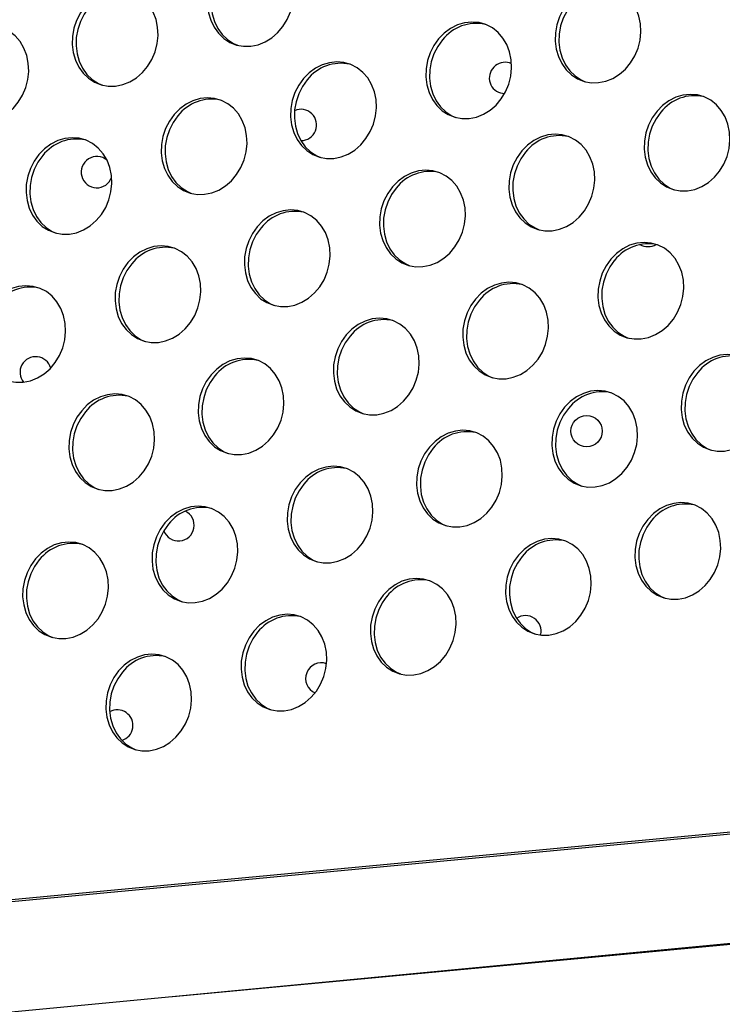
# Model space of a CAD drawing. Extents: x -5083 to 5878, y -1863 to 5941.
# Drawn here: x 1241 to 1421, y 1216 to 1467 of the extents above; entities that cross this region are included whole.
import ezdxf

# ---------------------------------------------------------------- set-up
doc = ezdxf.new("R2010")
doc.units = 0
doc.linetypes.add('SLD-CONTINUA', pattern=[0])
doc.layers.get('0').update_dxf_attribs({"linetype": 'CONTINUOUS'})

msp = doc.modelspace()

# ---------------------------------------------------------------- linework, layer by layer
at = {"color": 7, "linetype": 'SLD-CONTINUA'}
for p, q in [((1364, 1448.74), (1365.05, 1448.56)), ((1689.36, 1284.97), (321.26, 1156.21)), ((1689.35, 1284.45), (321.4, 1155.7)), ((329.52, 1126.93), (1694.16, 1257.51)), ((1280.34, 1217.9), (1692.95, 1256.58))]:
    msp.add_line(p, q, dxfattribs=at)
at = {"color": 7, "linetype": 'SLD-CONTINUA', "flags": 128}
for points in [[(1292.49, 1481.04), (1291.28, 1479.35), (1290.32, 1477.47), (1289.64, 1475.46), (1289.27, 1473.38), (1289.21, 1471.28), (1289.47, 1469.24), (1290.03, 1467.3), (1290.88, 1465.53), (1292, 1463.97), (1293.36, 1462.67), (1294.91, 1461.66), (1296.61, 1460.98), (1298.42, 1460.65), (1300.27, 1460.66), (1302.12, 1461.04), (1303.91, 1461.75), (1305.6, 1462.79), (1307.13, 1464.12), (1308.46, 1465.71), (1309.55, 1467.51), (1310.37, 1469.46), (1310.89, 1471.51), (1311.11, 1473.6), (1311.01, 1475.68), (1310.6, 1477.68), (1309.89, 1479.54), (1308.9, 1481.22), (1307.66, 1482.65), (1306.2, 1483.81), (1304.57, 1484.66), (1302.81, 1485.16), (1300.97, 1485.32), (1299.11, 1485.13), (1297.29, 1484.58), (1295.54, 1483.7), (1293.93, 1482.51), (1292.49, 1481.04)], [(1293.45, 1480.74), (1292.24, 1479.05), (1291.28, 1477.17), (1290.61, 1475.16), (1290.23, 1473.08), (1290.17, 1470.98), (1290.43, 1468.94), (1290.99, 1467), (1291.85, 1465.23), (1292.97, 1463.67), (1294.32, 1462.36), (1295.87, 1461.36), (1296.9, 1460.9)], [(1257.97, 1470.86), (1256.75, 1469.16), (1255.8, 1467.28), (1255.12, 1465.27), (1254.75, 1463.19), (1254.69, 1461.1), (1254.94, 1459.06), (1255.51, 1457.12), (1256.36, 1455.34), (1257.48, 1453.78), (1258.84, 1452.48), (1260.39, 1451.48), (1262.09, 1450.8), (1263.89, 1450.46), (1265.74, 1450.48), (1267.6, 1450.85), (1269.39, 1451.57), (1271.07, 1452.61), (1272.6, 1453.94), (1273.93, 1455.53), (1275.02, 1457.32), (1275.84, 1459.27), (1276.37, 1461.33), (1276.59, 1463.42), (1276.49, 1465.5), (1276.08, 1467.5), (1275.37, 1469.36), (1274.38, 1471.03), (1273.13, 1472.47), (1271.67, 1473.63), (1270.04, 1474.47), (1268.28, 1474.98), (1266.45, 1475.14), (1264.59, 1474.94), (1262.76, 1474.4), (1261.01, 1473.51), (1259.4, 1472.33), (1257.97, 1470.86)], [(1381.27, 1471.75), (1380.05, 1470.05), (1379.1, 1468.17), (1378.42, 1466.16), (1378.05, 1464.08), (1377.99, 1461.99), (1378.24, 1459.94), (1378.81, 1458.01), (1379.66, 1456.23), (1380.78, 1454.67), (1382.14, 1453.37), (1383.69, 1452.36), (1385.39, 1451.68), (1387.19, 1451.35), (1389.05, 1451.37), (1390.9, 1451.74), (1392.69, 1452.46), (1394.38, 1453.5), (1395.91, 1454.83), (1397.23, 1456.41), (1398.32, 1458.21), (1399.14, 1460.16), (1399.67, 1462.21), (1399.89, 1464.31), (1399.79, 1466.39), (1399.38, 1468.38), (1398.67, 1470.25), (1397.68, 1471.92), (1396.43, 1473.36), (1394.98, 1474.51), (1393.34, 1475.36), (1391.58, 1475.87), (1389.75, 1476.03), (1387.89, 1475.83), (1386.06, 1475.28), (1384.32, 1474.4), (1382.7, 1473.21), (1381.27, 1471.75)], [(1258.93, 1470.56), (1257.72, 1468.86), (1256.76, 1466.98), (1256.08, 1464.97), (1255.71, 1462.89), (1255.65, 1460.8), (1255.9, 1458.75), (1256.47, 1456.82), (1257.32, 1455.04), (1258.44, 1453.48), (1259.8, 1452.18), (1261.35, 1451.18), (1262.37, 1450.72)], [(1382.23, 1471.45), (1381.02, 1469.75), (1380.06, 1467.87), (1379.38, 1465.86), (1379.01, 1463.78), (1378.95, 1461.69), (1379.21, 1459.64), (1379.77, 1457.7), (1380.62, 1455.93), (1381.74, 1454.37), (1383.1, 1453.07), (1384.65, 1452.06), (1385.68, 1451.61)], [(1348.24, 1462.57), (1347.03, 1460.88), (1346.07, 1459), (1345.4, 1456.99), (1345.02, 1454.91), (1344.96, 1452.81), (1345.22, 1450.77), (1345.78, 1448.83), (1346.64, 1447.06), (1347.76, 1445.5), (1349.11, 1444.2), (1350.66, 1443.19), (1352.36, 1442.51), (1354.17, 1442.18), (1356.02, 1442.19), (1357.87, 1442.57), (1359.67, 1443.28), (1361.35, 1444.32), (1362.88, 1445.65), (1364.21, 1447.24), (1365.3, 1449.04), (1366.12, 1450.99), (1366.64, 1453.04), (1366.86, 1455.13), (1366.76, 1457.21), (1366.35, 1459.21), (1365.64, 1461.07), (1364.65, 1462.75), (1363.41, 1464.18), (1361.95, 1465.34), (1360.32, 1466.19), (1358.56, 1466.69), (1356.72, 1466.85), (1354.87, 1466.66), (1353.04, 1466.11), (1351.29, 1465.23), (1349.68, 1464.04), (1348.24, 1462.57)], [(1224.94, 1461.69), (1223.73, 1459.99), (1222.77, 1458.11), (1222.1, 1456.1), (1221.72, 1454.02), (1221.66, 1451.93), (1221.92, 1449.88), (1222.48, 1447.94), (1223.33, 1446.17), (1224.46, 1444.61), (1225.81, 1443.31), (1227.36, 1442.3), (1229.06, 1441.62), (1230.87, 1441.29), (1232.72, 1441.31), (1234.57, 1441.68), (1236.36, 1442.4), (1238.05, 1443.44), (1239.58, 1444.77), (1240.91, 1446.35), (1242, 1448.15), (1242.82, 1450.1), (1243.34, 1452.15), (1243.56, 1454.25), (1243.46, 1456.32), (1243.05, 1458.32), (1242.34, 1460.18), (1241.35, 1461.86), (1240.11, 1463.29), (1238.65, 1464.45), (1237.02, 1465.3), (1235.26, 1465.81), (1233.42, 1465.97), (1231.57, 1465.77), (1229.74, 1465.22), (1227.99, 1464.34), (1226.38, 1463.15), (1224.94, 1461.69)], [(1349.21, 1462.27), (1347.99, 1460.58), (1347.03, 1458.7), (1346.36, 1456.69), (1345.99, 1454.61), (1345.93, 1452.51), (1346.18, 1450.47), (1346.74, 1448.53), (1347.6, 1446.76), (1348.72, 1445.2), (1350.07, 1443.89), (1351.62, 1442.89), (1352.65, 1442.43)], [(1313.72, 1452.39), (1312.51, 1450.69), (1311.55, 1448.81), (1310.87, 1446.81), (1310.5, 1444.72), (1310.44, 1442.63), (1310.69, 1440.59), (1311.26, 1438.65), (1312.11, 1436.87), (1313.23, 1435.31), (1314.59, 1434.01), (1316.14, 1433.01), (1317.84, 1432.33), (1319.64, 1431.99), (1321.5, 1432.01), (1323.35, 1432.38), (1325.14, 1433.1), (1326.83, 1434.14), (1328.36, 1435.47), (1329.68, 1437.06), (1330.77, 1438.85), (1331.59, 1440.8), (1332.12, 1442.86), (1332.34, 1444.95), (1332.24, 1447.03), (1331.83, 1449.03), (1331.12, 1450.89), (1330.13, 1452.56), (1328.88, 1454), (1327.43, 1455.16), (1325.79, 1456), (1324.04, 1456.51), (1322.2, 1456.67), (1320.34, 1456.47), (1318.51, 1455.93), (1316.77, 1455.04), (1315.15, 1453.86), (1313.72, 1452.39)], [(1314.68, 1452.09), (1313.47, 1450.39), (1312.51, 1448.51), (1311.83, 1446.5), (1311.46, 1444.42), (1311.4, 1442.33), (1311.66, 1440.28), (1312.22, 1438.35), (1313.07, 1436.57), (1314.19, 1435.01), (1315.55, 1433.71), (1317.1, 1432.71), (1318.13, 1432.25)], [(1280.69, 1443.22), (1279.48, 1441.52), (1278.52, 1439.64), (1277.85, 1437.63), (1277.47, 1435.55), (1277.41, 1433.46), (1277.67, 1431.41), (1278.23, 1429.47), (1279.09, 1427.7), (1280.21, 1426.14), (1281.56, 1424.84), (1283.11, 1423.83), (1284.81, 1423.15), (1286.62, 1422.82), (1288.47, 1422.84), (1290.32, 1423.21), (1292.12, 1423.93), (1293.8, 1424.97), (1295.33, 1426.3), (1296.66, 1427.88), (1297.75, 1429.68), (1298.57, 1431.63), (1299.1, 1433.68), (1299.31, 1435.78), (1299.21, 1437.85), (1298.8, 1439.85), (1298.09, 1441.71), (1297.1, 1443.39), (1295.86, 1444.82), (1294.4, 1445.98), (1292.77, 1446.83), (1291.01, 1447.34), (1289.18, 1447.5), (1287.32, 1447.3), (1285.49, 1446.75), (1283.74, 1445.87), (1282.13, 1444.68), (1280.69, 1443.22)], [(1404, 1444.1), (1402.78, 1442.41), (1401.82, 1440.53), (1401.15, 1438.52), (1400.78, 1436.44), (1400.72, 1434.34), (1400.97, 1432.3), (1401.53, 1430.36), (1402.39, 1428.59), (1403.51, 1427.03), (1404.86, 1425.73), (1406.41, 1424.72), (1408.12, 1424.04), (1409.92, 1423.71), (1411.77, 1423.72), (1413.62, 1424.1), (1415.42, 1424.81), (1417.1, 1425.85), (1418.63, 1427.18), (1419.96, 1428.77), (1421.05, 1430.57), (1421.87, 1432.52), (1422.4, 1434.57), (1422.61, 1436.66), (1422.52, 1438.74), (1422.11, 1440.74), (1421.39, 1442.6), (1420.4, 1444.28), (1419.16, 1445.71), (1417.7, 1446.87), (1416.07, 1447.72), (1414.31, 1448.22), (1412.48, 1448.38), (1410.62, 1448.19), (1408.79, 1447.64), (1407.04, 1446.76), (1405.43, 1445.57), (1404, 1444.1)], [(1281.66, 1442.92), (1280.44, 1441.22), (1279.48, 1439.34), (1278.81, 1437.33), (1278.44, 1435.25), (1278.38, 1433.15), (1278.63, 1431.11), (1279.19, 1429.17), (1280.05, 1427.4), (1281.17, 1425.84), (1282.52, 1424.54), (1284.07, 1423.53), (1285.1, 1423.07)], [(1404.96, 1443.8), (1403.74, 1442.11), (1402.79, 1440.23), (1402.11, 1438.22), (1401.74, 1436.14), (1401.68, 1434.04), (1401.93, 1432), (1402.5, 1430.06), (1403.35, 1428.29), (1404.47, 1426.73), (1405.83, 1425.42), (1407.38, 1424.42), (1408.4, 1423.96)], [(1246.17, 1433.03), (1244.96, 1431.34), (1244, 1429.46), (1243.32, 1427.45), (1242.95, 1425.37), (1242.89, 1423.27), (1243.15, 1421.23), (1243.71, 1419.29), (1244.56, 1417.52), (1245.68, 1415.96), (1247.04, 1414.65), (1248.59, 1413.65), (1250.29, 1412.97), (1252.09, 1412.63), (1253.95, 1412.65), (1255.8, 1413.03), (1257.59, 1413.74), (1259.28, 1414.78), (1260.81, 1416.11), (1262.14, 1417.7), (1263.23, 1419.49), (1264.05, 1421.45), (1264.57, 1423.5), (1264.79, 1425.59), (1264.69, 1427.67), (1264.28, 1429.67), (1263.57, 1431.53), (1262.58, 1433.21), (1261.34, 1434.64), (1259.88, 1435.8), (1258.25, 1436.64), (1256.49, 1437.15), (1254.65, 1437.31), (1252.79, 1437.12), (1250.96, 1436.57), (1249.22, 1435.69), (1247.6, 1434.5), (1246.17, 1433.03)], [(1369.47, 1433.92), (1368.26, 1432.22), (1367.3, 1430.34), (1366.62, 1428.34), (1366.25, 1426.25), (1366.19, 1424.16), (1366.45, 1422.12), (1367.01, 1420.18), (1367.86, 1418.4), (1368.98, 1416.84), (1370.34, 1415.54), (1371.89, 1414.54), (1373.59, 1413.86), (1375.39, 1413.52), (1377.25, 1413.54), (1379.1, 1413.91), (1380.89, 1414.63), (1382.58, 1415.67), (1384.11, 1417), (1385.44, 1418.59), (1386.53, 1420.38), (1387.35, 1422.33), (1387.87, 1424.39), (1388.09, 1426.48), (1387.99, 1428.56), (1387.58, 1430.56), (1386.87, 1432.42), (1385.88, 1434.09), (1384.64, 1435.53), (1383.18, 1436.69), (1381.55, 1437.53), (1379.79, 1438.04), (1377.95, 1438.2), (1376.09, 1438), (1374.26, 1437.46), (1372.52, 1436.57), (1370.91, 1435.39), (1369.47, 1433.92)], [(1247.13, 1432.73), (1245.92, 1431.04), (1244.96, 1429.16), (1244.28, 1427.15), (1243.91, 1425.06), (1243.85, 1422.97), (1244.11, 1420.93), (1244.67, 1418.99), (1245.52, 1417.21), (1246.64, 1415.65), (1248, 1414.35), (1249.55, 1413.35), (1250.58, 1412.89)], [(1370.43, 1433.62), (1369.22, 1431.92), (1368.26, 1430.04), (1367.59, 1428.03), (1367.21, 1425.95), (1367.15, 1423.86), (1367.41, 1421.81), (1367.97, 1419.88), (1368.82, 1418.1), (1369.95, 1416.54), (1371.3, 1415.24), (1372.85, 1414.24), (1373.88, 1413.78)], [(1336.45, 1424.75), (1335.23, 1423.05), (1334.27, 1421.17), (1333.6, 1419.16), (1333.23, 1417.08), (1333.17, 1414.99), (1333.42, 1412.94), (1333.98, 1411), (1334.84, 1409.23), (1335.96, 1407.67), (1337.31, 1406.37), (1338.86, 1405.36), (1340.57, 1404.68), (1342.37, 1404.35), (1344.22, 1404.37), (1346.07, 1404.74), (1347.87, 1405.46), (1349.55, 1406.5), (1351.08, 1407.83), (1352.41, 1409.41), (1353.5, 1411.21), (1354.32, 1413.16), (1354.85, 1415.21), (1355.06, 1417.31), (1354.97, 1419.38), (1354.56, 1421.38), (1353.85, 1423.24), (1352.85, 1424.92), (1351.61, 1426.35), (1350.15, 1427.51), (1348.52, 1428.36), (1346.76, 1428.87), (1344.93, 1429.03), (1343.07, 1428.83), (1341.24, 1428.28), (1339.49, 1427.4), (1337.88, 1426.21), (1336.45, 1424.75)], [(1337.41, 1424.45), (1336.19, 1422.75), (1335.24, 1420.87), (1334.56, 1418.86), (1334.19, 1416.78), (1334.13, 1414.68), (1334.38, 1412.64), (1334.95, 1410.7), (1335.8, 1408.93), (1336.92, 1407.37), (1338.28, 1406.07), (1339.83, 1405.06), (1340.85, 1404.6)], [(1301.92, 1414.56), (1300.71, 1412.87), (1299.75, 1410.99), (1299.07, 1408.98), (1298.7, 1406.9), (1298.64, 1404.8), (1298.9, 1402.76), (1299.46, 1400.82), (1300.31, 1399.05), (1301.43, 1397.49), (1302.79, 1396.18), (1304.34, 1395.18), (1306.04, 1394.5), (1307.85, 1394.16), (1309.7, 1394.18), (1311.55, 1394.56), (1313.34, 1395.27), (1315.03, 1396.31), (1316.56, 1397.64), (1317.89, 1399.23), (1318.98, 1401.02), (1319.8, 1402.98), (1320.32, 1405.03), (1320.54, 1407.12), (1320.44, 1409.2), (1320.03, 1411.2), (1319.32, 1413.06), (1318.33, 1414.74), (1317.09, 1416.17), (1315.63, 1417.33), (1314, 1418.17), (1312.24, 1418.68), (1310.4, 1418.84), (1308.54, 1418.65), (1306.72, 1418.1), (1304.97, 1417.22), (1303.36, 1416.03), (1301.92, 1414.56)], [(1302.88, 1414.26), (1301.67, 1412.57), (1300.71, 1410.69), (1300.04, 1408.68), (1299.66, 1406.59), (1299.6, 1404.5), (1299.86, 1402.46), (1300.42, 1400.52), (1301.28, 1398.74), (1302.4, 1397.18), (1303.75, 1395.88), (1305.3, 1394.88), (1306.33, 1394.42)], [(1268.9, 1405.39), (1267.68, 1403.69), (1266.73, 1401.81), (1266.05, 1399.8), (1265.68, 1397.72), (1265.62, 1395.63), (1265.87, 1393.58), (1266.44, 1391.65), (1267.29, 1389.87), (1268.41, 1388.31), (1269.77, 1387.01), (1271.32, 1386.01), (1273.02, 1385.33), (1274.82, 1384.99), (1276.67, 1385.01), (1278.53, 1385.38), (1280.32, 1386.1), (1282, 1387.14), (1283.53, 1388.47), (1284.86, 1390.06), (1285.95, 1391.85), (1286.77, 1393.8), (1287.3, 1395.86), (1287.52, 1397.95), (1287.42, 1400.03), (1287.01, 1402.02), (1286.3, 1403.89), (1285.31, 1405.56), (1284.06, 1407), (1282.6, 1408.15), (1280.97, 1409), (1279.21, 1409.51), (1277.38, 1409.67), (1275.52, 1409.47), (1273.69, 1408.92), (1271.94, 1408.04), (1270.33, 1406.85), (1268.9, 1405.39)], [(1392.2, 1406.28), (1390.98, 1404.58), (1390.03, 1402.7), (1389.35, 1400.69), (1388.98, 1398.61), (1388.92, 1396.52), (1389.17, 1394.47), (1389.74, 1392.53), (1390.59, 1390.76), (1391.71, 1389.2), (1393.07, 1387.9), (1394.62, 1386.89), (1396.32, 1386.21), (1398.12, 1385.88), (1399.98, 1385.9), (1401.83, 1386.27), (1403.62, 1386.99), (1405.31, 1388.03), (1406.84, 1389.36), (1408.16, 1390.94), (1409.25, 1392.74), (1410.07, 1394.69), (1410.6, 1396.74), (1410.82, 1398.84), (1410.72, 1400.91), (1410.31, 1402.91), (1409.6, 1404.77), (1408.61, 1406.45), (1407.36, 1407.88), (1405.91, 1409.04), (1404.27, 1409.89), (1402.51, 1410.4), (1400.68, 1410.56), (1398.82, 1410.36), (1396.99, 1409.81), (1395.25, 1408.93), (1393.63, 1407.74), (1392.2, 1406.28)], [(1269.86, 1405.09), (1268.65, 1403.39), (1267.69, 1401.51), (1267.01, 1399.5), (1266.64, 1397.42), (1266.58, 1395.33), (1266.83, 1393.28), (1267.4, 1391.35), (1268.25, 1389.57), (1269.37, 1388.01), (1270.73, 1386.71), (1272.28, 1385.7), (1273.3, 1385.25)], [(1393.16, 1405.98), (1391.95, 1404.28), (1390.99, 1402.4), (1390.31, 1400.39), (1389.94, 1398.31), (1389.88, 1396.21), (1390.14, 1394.17), (1390.7, 1392.23), (1391.55, 1390.46), (1392.67, 1388.9), (1394.03, 1387.6), (1395.58, 1386.59), (1396.61, 1386.13)], [(1234.37, 1395.21), (1233.16, 1393.51), (1232.2, 1391.63), (1231.53, 1389.62), (1231.15, 1387.54), (1231.09, 1385.45), (1231.35, 1383.4), (1231.91, 1381.46), (1232.76, 1379.69), (1233.89, 1378.13), (1235.24, 1376.83), (1236.79, 1375.82), (1238.49, 1375.14), (1240.3, 1374.81), (1242.15, 1374.83), (1244, 1375.2), (1245.79, 1375.92), (1247.48, 1376.96), (1249.01, 1378.29), (1250.34, 1379.87), (1251.43, 1381.67), (1252.25, 1383.62), (1252.77, 1385.67), (1252.99, 1387.77), (1252.89, 1389.84), (1252.48, 1391.84), (1251.77, 1393.7), (1250.78, 1395.38), (1249.54, 1396.81), (1248.08, 1397.97), (1246.45, 1398.82), (1244.69, 1399.33), (1242.85, 1399.48), (1241, 1399.29), (1239.17, 1398.74), (1237.42, 1397.86), (1235.81, 1396.67), (1234.37, 1395.21)], [(1357.67, 1396.09), (1356.46, 1394.4), (1355.5, 1392.52), (1354.83, 1390.51), (1354.45, 1388.43), (1354.39, 1386.33), (1354.65, 1384.29), (1355.21, 1382.35), (1356.07, 1380.58), (1357.19, 1379.02), (1358.54, 1377.71), (1360.09, 1376.71), (1361.79, 1376.03), (1363.6, 1375.69), (1365.45, 1375.71), (1367.3, 1376.09), (1369.1, 1376.8), (1370.78, 1377.84), (1372.31, 1379.17), (1373.64, 1380.76), (1374.73, 1382.55), (1375.55, 1384.51), (1376.07, 1386.56), (1376.29, 1388.65), (1376.19, 1390.73), (1375.78, 1392.73), (1375.07, 1394.59), (1374.08, 1396.27), (1372.84, 1397.7), (1371.38, 1398.86), (1369.75, 1399.7), (1367.99, 1400.21), (1366.15, 1400.37), (1364.3, 1400.18), (1362.47, 1399.63), (1360.72, 1398.75), (1359.11, 1397.56), (1357.67, 1396.09)], [(1358.64, 1395.79), (1357.42, 1394.1), (1356.46, 1392.22), (1355.79, 1390.21), (1355.42, 1388.12), (1355.36, 1386.03), (1355.61, 1383.99), (1356.17, 1382.05), (1357.03, 1380.28), (1358.15, 1378.71), (1359.5, 1377.41), (1361.05, 1376.41), (1362.08, 1375.95)], [(1324.65, 1386.92), (1323.44, 1385.22), (1322.48, 1383.34), (1321.8, 1381.33), (1321.43, 1379.25), (1321.37, 1377.16), (1321.62, 1375.11), (1322.19, 1373.18), (1323.04, 1371.4), (1324.16, 1369.84), (1325.52, 1368.54), (1327.07, 1367.54), (1328.77, 1366.86), (1330.57, 1366.52), (1332.43, 1366.54), (1334.28, 1366.91), (1336.07, 1367.63), (1337.76, 1368.67), (1339.29, 1370), (1340.61, 1371.59), (1341.7, 1373.38), (1342.52, 1375.33), (1343.05, 1377.39), (1343.27, 1379.48), (1343.17, 1381.56), (1342.76, 1383.55), (1342.05, 1385.42), (1341.06, 1387.09), (1339.81, 1388.53), (1338.36, 1389.68), (1336.72, 1390.53), (1334.97, 1391.04), (1333.13, 1391.2), (1331.27, 1391), (1329.44, 1390.45), (1327.7, 1389.57), (1326.08, 1388.38), (1324.65, 1386.92)], [(1325.61, 1386.62), (1324.4, 1384.92), (1323.44, 1383.04), (1322.76, 1381.03), (1322.39, 1378.95), (1322.33, 1376.86), (1322.59, 1374.81), (1323.15, 1372.88), (1324, 1371.1), (1325.12, 1369.54), (1326.48, 1368.24), (1328.03, 1367.23), (1329.06, 1366.78)], [(1290.12, 1376.74), (1288.91, 1375.04), (1287.95, 1373.16), (1287.28, 1371.15), (1286.9, 1369.07), (1286.84, 1366.98), (1287.1, 1364.93), (1287.66, 1362.99), (1288.52, 1361.22), (1289.64, 1359.66), (1290.99, 1358.36), (1292.54, 1357.35), (1294.24, 1356.67), (1296.05, 1356.34), (1297.9, 1356.36), (1299.75, 1356.73), (1301.55, 1357.45), (1303.23, 1358.49), (1304.76, 1359.82), (1306.09, 1361.4), (1307.18, 1363.2), (1308, 1365.15), (1308.53, 1367.2), (1308.74, 1369.3), (1308.64, 1371.37), (1308.23, 1373.37), (1307.52, 1375.23), (1306.53, 1376.91), (1305.29, 1378.34), (1303.83, 1379.5), (1302.2, 1380.35), (1300.44, 1380.86), (1298.61, 1381.02), (1296.75, 1380.82), (1294.92, 1380.27), (1293.17, 1379.39), (1291.56, 1378.2), (1290.12, 1376.74)], [(1413.43, 1377.62), (1412.21, 1375.93), (1411.25, 1374.05), (1410.58, 1372.04), (1410.21, 1369.96), (1410.15, 1367.86), (1410.4, 1365.82), (1410.96, 1363.88), (1411.82, 1362.11), (1412.94, 1360.55), (1414.29, 1359.24), (1415.84, 1358.24), (1417.55, 1357.56), (1419.35, 1357.22), (1421.2, 1357.24), (1423.05, 1357.62), (1424.85, 1358.33), (1426.53, 1359.37), (1428.06, 1360.7), (1429.39, 1362.29), (1430.48, 1364.08), (1431.3, 1366.04), (1431.83, 1368.09), (1432.04, 1370.18), (1431.95, 1372.26), (1431.54, 1374.26), (1430.82, 1376.12), (1429.83, 1377.8), (1428.59, 1379.23), (1427.13, 1380.39), (1425.5, 1381.23), (1423.74, 1381.74), (1421.91, 1381.9), (1420.05, 1381.71), (1418.22, 1381.16), (1416.47, 1380.28), (1414.86, 1379.09), (1413.43, 1377.62)], [(1291.09, 1376.43), (1289.87, 1374.74), (1288.91, 1372.86), (1288.24, 1370.85), (1287.87, 1368.77), (1287.81, 1366.67), (1288.06, 1364.63), (1288.62, 1362.69), (1289.48, 1360.92), (1290.6, 1359.36), (1291.95, 1358.06), (1293.51, 1357.05), (1294.53, 1356.59)], [(1414.39, 1377.32), (1413.17, 1375.63), (1412.22, 1373.75), (1411.54, 1371.74), (1411.17, 1369.65), (1411.11, 1367.56), (1411.36, 1365.52), (1411.93, 1363.58), (1412.78, 1361.81), (1413.9, 1360.24), (1415.26, 1358.94), (1416.81, 1357.94), (1417.83, 1357.48)], [(1257.1, 1367.56), (1255.89, 1365.87), (1254.93, 1363.99), (1254.25, 1361.98), (1253.88, 1359.9), (1253.82, 1357.8), (1254.08, 1355.76), (1254.64, 1353.82), (1255.49, 1352.05), (1256.61, 1350.48), (1257.97, 1349.18), (1259.52, 1348.18), (1261.22, 1347.5), (1263.02, 1347.16), (1264.88, 1347.18), (1266.73, 1347.56), (1268.52, 1348.27), (1270.21, 1349.31), (1271.74, 1350.64), (1273.07, 1352.23), (1274.16, 1354.02), (1274.98, 1355.98), (1275.5, 1358.03), (1275.72, 1360.12), (1275.62, 1362.2), (1275.21, 1364.2), (1274.5, 1366.06), (1273.51, 1367.73), (1272.27, 1369.17), (1270.81, 1370.33), (1269.18, 1371.17), (1267.42, 1371.68), (1265.58, 1371.84), (1263.72, 1371.64), (1261.89, 1371.1), (1260.15, 1370.22), (1258.53, 1369.03), (1257.1, 1367.56)], [(1380.4, 1368.45), (1379.19, 1366.75), (1378.23, 1364.87), (1377.55, 1362.86), (1377.18, 1360.78), (1377.12, 1358.69), (1377.38, 1356.64), (1377.94, 1354.71), (1378.79, 1352.93), (1379.91, 1351.37), (1381.27, 1350.07), (1382.82, 1349.07), (1384.52, 1348.39), (1386.32, 1348.05), (1388.18, 1348.07), (1390.03, 1348.44), (1391.82, 1349.16), (1393.51, 1350.2), (1395.04, 1351.53), (1396.37, 1353.12), (1397.46, 1354.91), (1398.28, 1356.86), (1398.8, 1358.92), (1399.02, 1361.01), (1398.92, 1363.09), (1398.51, 1365.08), (1397.8, 1366.95), (1396.81, 1368.62), (1395.57, 1370.06), (1394.11, 1371.21), (1392.48, 1372.06), (1390.72, 1372.57), (1388.88, 1372.73), (1387.02, 1372.53), (1385.19, 1371.98), (1383.45, 1371.1), (1381.84, 1369.91), (1380.4, 1368.45)], [(1258.06, 1367.26), (1256.85, 1365.56), (1255.89, 1363.68), (1255.21, 1361.67), (1254.84, 1359.59), (1254.78, 1357.5), (1255.04, 1355.46), (1255.6, 1353.52), (1256.45, 1351.74), (1257.57, 1350.18), (1258.93, 1348.88), (1260.48, 1347.88), (1261.51, 1347.42)], [(1381.36, 1368.15), (1380.15, 1366.45), (1379.19, 1364.57), (1378.52, 1362.56), (1378.14, 1360.48), (1378.08, 1358.39), (1378.34, 1356.34), (1378.9, 1354.41), (1379.75, 1352.63), (1380.88, 1351.07), (1382.23, 1349.77), (1383.78, 1348.76), (1384.81, 1348.31)], [(1345.88, 1358.27), (1344.66, 1356.57), (1343.7, 1354.69), (1343.03, 1352.68), (1342.66, 1350.6), (1342.6, 1348.51), (1342.85, 1346.46), (1343.41, 1344.52), (1344.27, 1342.75), (1345.39, 1341.19), (1346.74, 1339.89), (1348.3, 1338.88), (1350, 1338.2), (1351.8, 1337.87), (1353.65, 1337.89), (1355.5, 1338.26), (1357.3, 1338.98), (1358.98, 1340.02), (1360.51, 1341.35), (1361.84, 1342.93), (1362.93, 1344.73), (1363.75, 1346.68), (1364.28, 1348.73), (1364.49, 1350.83), (1364.4, 1352.9), (1363.99, 1354.9), (1363.28, 1356.76), (1362.28, 1358.44), (1361.04, 1359.87), (1359.58, 1361.03), (1357.95, 1361.88), (1356.19, 1362.39), (1354.36, 1362.55), (1352.5, 1362.35), (1350.67, 1361.8), (1348.92, 1360.92), (1347.31, 1359.73), (1345.88, 1358.27)], [(1346.84, 1357.96), (1345.62, 1356.27), (1344.67, 1354.39), (1343.99, 1352.38), (1343.62, 1350.3), (1343.56, 1348.2), (1343.81, 1346.16), (1344.38, 1344.22), (1345.23, 1342.45), (1346.35, 1340.89), (1347.71, 1339.59), (1349.26, 1338.58), (1350.28, 1338.12)], [(1312.85, 1349.09), (1311.64, 1347.4), (1310.68, 1345.52), (1310, 1343.51), (1309.63, 1341.43), (1309.57, 1339.33), (1309.83, 1337.29), (1310.39, 1335.35), (1311.24, 1333.58), (1312.36, 1332.02), (1313.72, 1330.71), (1315.27, 1329.71), (1316.97, 1329.03), (1318.78, 1328.69), (1320.63, 1328.71), (1322.48, 1329.09), (1324.27, 1329.8), (1325.96, 1330.84), (1327.49, 1332.17), (1328.82, 1333.76), (1329.91, 1335.55), (1330.73, 1337.51), (1331.25, 1339.56), (1331.47, 1341.65), (1331.37, 1343.73), (1330.96, 1345.73), (1330.25, 1347.59), (1329.26, 1349.26), (1328.02, 1350.7), (1326.56, 1351.86), (1324.93, 1352.7), (1323.17, 1353.21), (1321.33, 1353.37), (1319.47, 1353.17), (1317.65, 1352.63), (1315.9, 1351.75), (1314.29, 1350.56), (1312.85, 1349.09)], [(1313.81, 1348.79), (1312.6, 1347.09), (1311.64, 1345.21), (1310.97, 1343.2), (1310.59, 1341.12), (1310.53, 1339.03), (1310.79, 1336.99), (1311.35, 1335.05), (1312.21, 1333.27), (1313.33, 1331.71), (1314.68, 1330.41), (1316.23, 1329.41), (1317.26, 1328.95)], [(1401.63, 1339.8), (1400.41, 1338.1), (1399.46, 1336.22), (1398.78, 1334.21), (1398.41, 1332.13), (1398.35, 1330.04), (1398.6, 1327.99), (1399.17, 1326.05), (1400.02, 1324.28), (1401.14, 1322.72), (1402.5, 1321.42), (1404.05, 1320.41), (1405.75, 1319.73), (1407.55, 1319.4), (1409.41, 1319.42), (1411.26, 1319.79), (1413.05, 1320.51), (1414.74, 1321.55), (1416.27, 1322.88), (1417.59, 1324.46), (1418.68, 1326.26), (1419.5, 1328.21), (1420.03, 1330.26), (1420.25, 1332.36), (1420.15, 1334.43), (1419.74, 1336.43), (1419.03, 1338.29), (1418.04, 1339.97), (1416.79, 1341.4), (1415.34, 1342.56), (1413.7, 1343.41), (1411.94, 1343.92), (1410.11, 1344.08), (1408.25, 1343.88), (1406.42, 1343.33), (1404.68, 1342.45), (1403.06, 1341.26), (1401.63, 1339.8)], [(1278.33, 1338.91), (1277.11, 1337.21), (1276.16, 1335.33), (1275.48, 1333.32), (1275.11, 1331.24), (1275.05, 1329.15), (1275.3, 1327.1), (1275.87, 1325.17), (1276.72, 1323.39), (1277.84, 1321.83), (1279.2, 1320.53), (1280.75, 1319.52), (1282.45, 1318.84), (1284.25, 1318.51), (1286.1, 1318.53), (1287.96, 1318.9), (1289.75, 1319.62), (1291.44, 1320.66), (1292.96, 1321.99), (1294.29, 1323.58), (1295.38, 1325.37), (1296.2, 1327.32), (1296.73, 1329.38), (1296.95, 1331.47), (1296.85, 1333.55), (1296.44, 1335.54), (1295.73, 1337.41), (1294.74, 1339.08), (1293.49, 1340.52), (1292.03, 1341.67), (1290.4, 1342.52), (1288.64, 1343.03), (1286.81, 1343.19), (1284.95, 1342.99), (1283.12, 1342.44), (1281.37, 1341.56), (1279.76, 1340.37), (1278.33, 1338.91)], [(1279.29, 1338.61), (1278.08, 1336.91), (1277.12, 1335.03), (1276.44, 1333.02), (1276.07, 1330.94), (1276.01, 1328.85), (1276.26, 1326.8), (1276.83, 1324.86), (1277.68, 1323.09), (1278.8, 1321.53), (1280.16, 1320.23), (1281.71, 1319.22), (1282.73, 1318.77)], [(1402.59, 1339.49), (1401.38, 1337.8), (1400.42, 1335.92), (1399.74, 1333.91), (1399.37, 1331.83), (1399.31, 1329.73), (1399.57, 1327.69), (1400.13, 1325.75), (1400.98, 1323.98), (1402.1, 1322.42), (1403.46, 1321.12), (1405.01, 1320.11), (1406.04, 1319.65)], [(1245.3, 1329.74), (1244.09, 1328.04), (1243.13, 1326.16), (1242.46, 1324.15), (1242.08, 1322.07), (1242.02, 1319.97), (1242.28, 1317.93), (1242.84, 1315.99), (1243.69, 1314.22), (1244.82, 1312.66), (1246.17, 1311.36), (1247.72, 1310.35), (1249.42, 1309.67), (1251.23, 1309.34), (1253.08, 1309.36), (1254.93, 1309.73), (1256.72, 1310.44), (1258.41, 1311.48), (1259.94, 1312.82), (1261.27, 1314.4), (1262.36, 1316.2), (1263.18, 1318.15), (1263.7, 1320.2), (1263.92, 1322.3), (1263.82, 1324.37), (1263.41, 1326.37), (1262.7, 1328.23), (1261.71, 1329.91), (1260.47, 1331.34), (1259.01, 1332.5), (1257.38, 1333.35), (1255.62, 1333.86), (1253.78, 1334.01), (1251.93, 1333.82), (1250.1, 1333.27), (1248.35, 1332.39), (1246.74, 1331.2), (1245.3, 1329.74)], [(1368.6, 1330.62), (1367.39, 1328.93), (1366.43, 1327.05), (1365.76, 1325.04), (1365.38, 1322.96), (1365.32, 1320.86), (1365.58, 1318.82), (1366.14, 1316.88), (1367, 1315.11), (1368.12, 1313.55), (1369.47, 1312.24), (1371.02, 1311.24), (1372.72, 1310.56), (1374.53, 1310.22), (1376.38, 1310.24), (1378.23, 1310.62), (1380.03, 1311.33), (1381.71, 1312.37), (1383.24, 1313.7), (1384.57, 1315.29), (1385.66, 1317.08), (1386.48, 1319.04), (1387, 1321.09), (1387.22, 1323.18), (1387.12, 1325.26), (1386.71, 1327.26), (1386, 1329.12), (1385.01, 1330.79), (1383.77, 1332.23), (1382.31, 1333.39), (1380.68, 1334.23), (1378.92, 1334.74), (1377.08, 1334.9), (1375.23, 1334.7), (1373.4, 1334.16), (1371.65, 1333.28), (1370.04, 1332.09), (1368.6, 1330.62)], [(1246.26, 1329.43), (1245.05, 1327.74), (1244.09, 1325.86), (1243.42, 1323.85), (1243.04, 1321.77), (1242.98, 1319.67), (1243.24, 1317.63), (1243.8, 1315.69), (1244.66, 1313.92), (1245.78, 1312.36), (1247.13, 1311.05), (1248.68, 1310.05), (1249.71, 1309.59)], [(1369.57, 1330.32), (1368.35, 1328.62), (1367.39, 1326.74), (1366.72, 1324.73), (1366.35, 1322.65), (1366.29, 1320.56), (1366.54, 1318.52), (1367.1, 1316.58), (1367.96, 1314.8), (1369.08, 1313.24), (1370.43, 1311.94), (1371.98, 1310.94), (1373.01, 1310.48)], [(1334.08, 1320.44), (1332.87, 1318.74), (1331.91, 1316.86), (1331.23, 1314.85), (1330.86, 1312.77), (1330.8, 1310.68), (1331.05, 1308.63), (1331.62, 1306.7), (1332.47, 1304.92), (1333.59, 1303.36), (1334.95, 1302.06), (1336.5, 1301.05), (1338.2, 1300.37), (1340, 1300.04), (1341.86, 1300.06), (1343.71, 1300.43), (1345.5, 1301.15), (1347.19, 1302.19), (1348.72, 1303.52), (1350.04, 1305.11), (1351.13, 1306.9), (1351.95, 1308.85), (1352.48, 1310.91), (1352.7, 1313), (1352.6, 1315.08), (1352.19, 1317.07), (1351.48, 1318.94), (1350.49, 1320.61), (1349.24, 1322.05), (1347.79, 1323.2), (1346.15, 1324.05), (1344.4, 1324.56), (1342.56, 1324.72), (1340.7, 1324.52), (1338.87, 1323.97), (1337.13, 1323.09), (1335.51, 1321.9), (1334.08, 1320.44)], [(1335.04, 1320.14), (1333.83, 1318.44), (1332.87, 1316.56), (1332.19, 1314.55), (1331.82, 1312.47), (1331.76, 1310.38), (1332.02, 1308.33), (1332.58, 1306.39), (1333.43, 1304.62), (1334.55, 1303.06), (1335.91, 1301.76), (1337.46, 1300.75), (1338.49, 1300.3)], [(1301.05, 1311.27), (1299.84, 1309.57), (1298.88, 1307.69), (1298.21, 1305.68), (1297.83, 1303.6), (1297.77, 1301.5), (1298.03, 1299.46), (1298.59, 1297.52), (1299.45, 1295.75), (1300.57, 1294.19), (1301.92, 1292.89), (1303.47, 1291.88), (1305.17, 1291.2), (1306.98, 1290.87), (1308.83, 1290.89), (1310.68, 1291.26), (1312.48, 1291.97), (1314.16, 1293.01), (1315.69, 1294.35), (1317.02, 1295.93), (1318.11, 1297.73), (1318.93, 1299.68), (1319.46, 1301.73), (1319.67, 1303.83), (1319.57, 1305.9), (1319.16, 1307.9), (1318.45, 1309.76), (1317.46, 1311.44), (1316.22, 1312.87), (1314.76, 1314.03), (1313.13, 1314.88), (1311.37, 1315.39), (1309.54, 1315.54), (1307.68, 1315.35), (1305.85, 1314.8), (1304.1, 1313.92), (1302.49, 1312.73), (1301.05, 1311.27)], [(1302.02, 1310.96), (1300.8, 1309.27), (1299.84, 1307.39), (1299.17, 1305.38), (1298.8, 1303.3), (1298.74, 1301.2), (1298.99, 1299.16), (1299.55, 1297.22), (1300.41, 1295.45), (1301.53, 1293.89), (1302.88, 1292.58), (1304.44, 1291.58), (1305.46, 1291.12)], [(1266.53, 1301.08), (1265.32, 1299.39), (1264.36, 1297.51), (1263.68, 1295.5), (1263.31, 1293.41), (1263.25, 1291.32), (1263.51, 1289.28), (1264.07, 1287.34), (1264.92, 1285.56), (1266.04, 1284), (1267.4, 1282.7), (1268.95, 1281.7), (1270.65, 1281.02), (1272.45, 1280.68), (1274.31, 1280.7), (1276.16, 1281.08), (1277.95, 1281.79), (1279.64, 1282.83), (1281.17, 1284.16), (1282.5, 1285.75), (1283.59, 1287.54), (1284.41, 1289.49), (1284.93, 1291.55), (1285.15, 1293.64), (1285.05, 1295.72), (1284.64, 1297.72), (1283.93, 1299.58), (1282.94, 1301.25), (1281.7, 1302.69), (1280.24, 1303.85), (1278.61, 1304.69), (1276.85, 1305.2), (1275.01, 1305.36), (1273.15, 1305.16), (1271.32, 1304.62), (1269.58, 1303.74), (1267.96, 1302.55), (1266.53, 1301.08)], [(1267.49, 1300.78), (1266.28, 1299.08), (1265.32, 1297.2), (1264.64, 1295.19), (1264.27, 1293.11), (1264.21, 1291.02), (1264.47, 1288.98), (1265.03, 1287.04), (1265.88, 1285.26), (1267, 1283.7), (1268.36, 1282.4), (1269.91, 1281.4), (1270.94, 1280.94)]]:
    msp.add_lwpolyline(points, dxfattribs=at)
at = {"color": 7, "linetype": 'SLD-CONTINUA'}
msp.add_circle((1386.02, 1362.34), 4, dxfattribs=at)
for centre, radius, start, end in [((1357.84, 1455.57), 10.93, 77.9356, 142.1729), ((1365.17, 1452.56), 4, 65.1941, 253.0025), ((1323.32, 1445.38), 10.93, 77.9356, 142.1729), ((1290.29, 1436.21), 10.93, 77.9356, 142.1729), ((1413.59, 1437.1), 10.93, 77.9356, 142.1729), ((1313.08, 1440.55), 4, 270.1336, 114.1315), ((1255.77, 1426.03), 10.93, 77.9356, 142.1729), ((1379.07, 1426.91), 10.93, 77.9356, 142.1729), ((1260.97, 1428.5), 4, 49.5607, 340.6816), ((1346.04, 1417.74), 10.93, 77.9356, 142.1729), ((1311.52, 1407.56), 10.93, 77.9356, 142.1729), ((1278.5, 1398.38), 10.93, 77.9356, 142.1729), ((1401.8, 1399.27), 10.93, 77.9356, 142.1729), ((1401.65, 1413.48), 4, 239.6598, 301.0189), ((1243.97, 1388.2), 10.93, 77.9356, 142.1729), ((1367.27, 1389.09), 10.93, 77.9356, 142.1729), ((1334.25, 1379.91), 10.93, 77.9356, 142.1729), ((1245.34, 1377.36), 4, 15.9748, 219.2095), ((1423.02, 1370.62), 10.93, 77.9356, 142.1729), ((1299.72, 1369.73), 10.93, 77.9356, 142.1729), ((1266.7, 1360.56), 10.93, 77.9356, 142.1729), ((1390, 1361.44), 10.93, 77.9356, 142.1729), ((1355.47, 1351.26), 10.93, 77.9356, 142.1729), ((1322.45, 1342.09), 10.93, 77.9356, 142.1729), ((1411.23, 1332.79), 10.93, 77.9356, 142.1729), ((1281.81, 1338.28), 4, 200.373, 64.7014), ((1287.93, 1331.9), 10.93, 77.9356, 142.1729), ((1254.9, 1322.73), 10.93, 77.9356, 142.1729), ((1378.2, 1323.62), 10.93, 77.9356, 142.1729), ((1343.68, 1313.43), 10.93, 77.9356, 142.1729), ((1310.65, 1304.26), 10.93, 77.9356, 142.1729), ((1370.39, 1311.21), 4, 346.1227, 124.27), ((1276.13, 1294.07), 10.93, 77.9356, 142.1729), ((1318.28, 1299.15), 4, 70.4364, 246.5317), ((1266.18, 1287.15), 4, 286.9587, 119.1327)]:
    msp.add_arc(centre, radius, start, end, dxfattribs=at)

doc.saveas('drawing.dxf')
